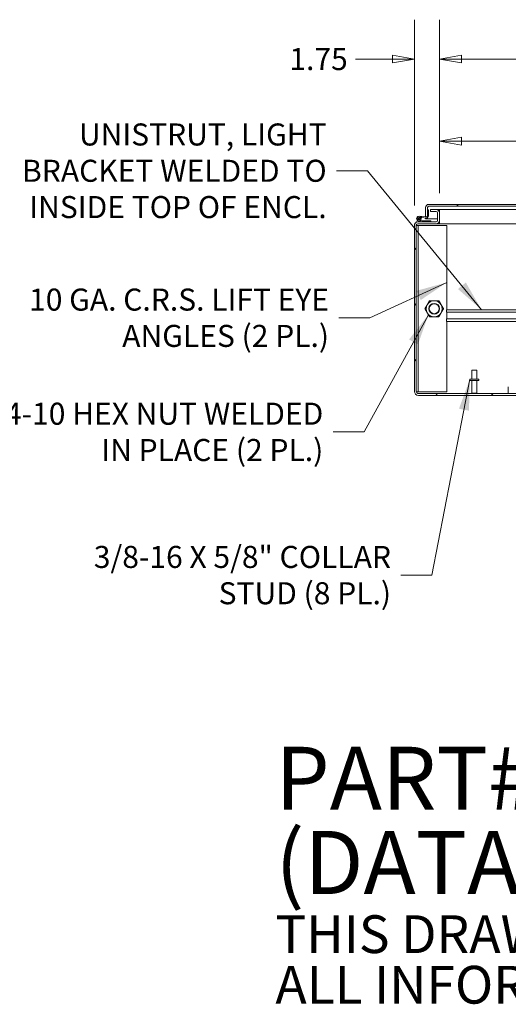
# Model space of a CAD drawing. Units: inches. Extents: x 12 to 362, y 10 to 223.
# Drawn here: x 191 to 225, y 10 to 79 of the extents above; entities that cross this region are included whole.
import ezdxf

# ---------------------------------------------------------------- set-up
doc = ezdxf.new("R2010")
doc.units = ezdxf.units.IN
doc.header["$LTSCALE"] = 22
doc.header["$MEASUREMENT"] = 0
doc.layers.get('0').update_dxf_attribs({"lineweight": 0})
for name, color, linetype, lineweight in [('Dimension (ANSI)', 7, 'Continuous', 5), ('Hatch (ANSI)', 7, 'Continuous', 5), ('Symbol (ANSI)', 7, 'Continuous', 5), ('Visible (ANSI)', 7, 'Continuous', 5)]:
    doc.layers.add(name, color=color, linetype=linetype, lineweight=lineweight)
doc.styles.add('Note Text (ANSI)', font='tahoma.ttf')
doc.styles.add('ROMANS', font='tahoma.ttf')
doc.dimstyles.new('Default (ANSI)', dxfattribs={"dimscale": 22, "dimtxt": 0.07, "dimasz": 0.07, "dimexe": 0.125, "dimexo": 0.0625, "dimgap": 0.031496, "dimtad": 0, "dimtih": 1, "dimtoh": 1, "dimrnd": 1e-08, "dimzin": 0, "dimdsep": 46, "dimtxsty": 'ROMANS', "dimblk": 'Filled-1', "dimcen": 0.09, "dimdle": 0.393701, "dimclrd": 256, "dimclre": 256, "dimclrt": 256, "dimadec": 0, "dimazin": 0, "dimtfac": 0.928571, "dimtofl": 0, "dimtmove": 0, "dimatfit": 3, "dimfxl": 1, "dimtolj": 1, "dimtzin": 0, "dimlwd": -1, "dimlwe": -1, "dimarcsym": 0})
doc.dimstyles.new('Default (ANSI)$7', dxfattribs={"dimscale": 22, "dimtxt": 0.07, "dimasz": 0.098425, "dimexe": 0.125, "dimexo": 0.0625, "dimgap": 0.031496, "dimtad": 0, "dimtih": 1, "dimtoh": 1, "dimrnd": 1e-08, "dimzin": 0, "dimdsep": 46, "dimtxsty": 'ROMANS', "dimblk": 'Filled-1', "dimcen": 0.09, "dimdle": 0.393701, "dimclrd": 256, "dimclre": 256, "dimclrt": 256, "dimadec": 0, "dimazin": 0, "dimtfac": 0.928571, "dimtofl": 0, "dimtmove": 0, "dimatfit": 3, "dimfxl": 1, "dimtolj": 1, "dimtzin": 0, "dimlwd": -1, "dimlwe": -1, "dimarcsym": 0})

# ---------------------------------------------------------------- blocks, each defined once
blk = doc.blocks.new('Filled-1')
at = {"color": 0}
for p, q in [((0, 0), (-1, 0.179)), ((-1, 0.179), (-1, -0.179)), ((-1, 0), (0, 0)), ((-1, -0.179), (0, 0))]:
    blk.add_line(p, q, dxfattribs=at)
at = {"color": 0, "flags": 128}
blk.add_lwpolyline([(-1, -0.179), (0, 0), (-1, 0.179), (-1, -0.179)], dxfattribs=at)
at = {"color": 0}
blk.add_solid([(-1, -0.179), (0, 0), (-1, 0.179), (-1, -0.179)], dxfattribs=at)
blk = doc.blocks.new('*D27')
at = {"layer": 'Defpoints', "color": 0, "transparency": 16777216}
for p in [(246.668, 70.377), (220.105, 65.374), (246.668, 65.406)]:
    blk.add_point(p, dxfattribs=at)
at = {"layer": 'Dimension (ANSI)', "transparency": 16777216}
for p, q in [((220.105, 66.749), (220.105, 73.127)), ((246.668, 66.781), (246.668, 73.127)), ((221.645, 70.377), (225.848, 70.377)), ((245.128, 70.377), (240.863, 70.377))]:
    blk.add_line(p, q, dxfattribs=at)
at = {"layer": 'Dimension (ANSI)', "transparency": 16777216, "xscale": 1.54000000655651, "yscale": 1.54000000655651, "zscale": 1.54000000655651, "rotation": 180}
blk.add_blockref('Filled-1', (220.105, 70.377), dxfattribs=at)
at = {"layer": 'Dimension (ANSI)', "transparency": 16777216, "xscale": 1.54000000655651, "yscale": 1.54000000655651, "zscale": 1.54000000655651}
blk.add_blockref('Filled-1', (246.668, 70.377), dxfattribs=at)
at = {"layer": 'Dimension (ANSI)', "transparency": 16777216, "insert": (233.355, 70.377), "char_height": 1.54, "attachment_point": 5, "style": 'ROMANS'}
blk.add_mtext('\\A1;\\fTahoma|b0|i0;\\H1.5400;(26.56) (2 PL.)\\P\\fTahoma|b0|i0;\\H1.5400;OPENING', dxfattribs=at)
blk = doc.blocks.new('*D28')
at = {"layer": 'Defpoints', "color": 0, "transparency": 16777216}
for p in [(220.105, 76.116), (220.105, 65.374), (218.355, 64.508)]:
    blk.add_point(p, dxfattribs=at)
at = {"layer": 'Dimension (ANSI)', "transparency": 16777216}
for p, q in [((218.355, 65.883), (218.355, 78.866)), ((220.105, 66.749), (220.105, 78.866)), ((216.815, 76.116), (214.231, 76.116)), ((221.645, 76.116), (223.185, 76.116))]:
    blk.add_line(p, q, dxfattribs=at)
at = {"layer": 'Dimension (ANSI)', "transparency": 16777216, "xscale": 1.54000000655651, "yscale": 1.54000000655651, "zscale": 1.54000000655651}
blk.add_blockref('Filled-1', (218.355, 76.116), dxfattribs=at)
at = {"layer": 'Dimension (ANSI)', "transparency": 16777216, "xscale": 1.54000000655651, "yscale": 1.54000000655651, "zscale": 1.54000000655651, "rotation": 180}
blk.add_blockref('Filled-1', (220.105, 76.116), dxfattribs=at)
at = {"layer": 'Dimension (ANSI)', "transparency": 16777216, "insert": (211.655, 76.116), "char_height": 1.54, "attachment_point": 5, "style": 'ROMANS'}
blk.add_mtext('\\A1;1.75', dxfattribs=at)
blk = doc.blocks.new('*D30')
at = {"layer": 'Defpoints', "color": 0, "transparency": 16777216}
for p in [(277.105, 76.116), (220.105, 65.374), (277.105, 65.374)]:
    blk.add_point(p, dxfattribs=at)
at = {"layer": 'Dimension (ANSI)', "transparency": 16777216}
for p, q in [((220.105, 66.749), (220.105, 78.866)), ((277.105, 66.749), (277.105, 78.866)), ((221.645, 76.116), (239.801, 76.116)), ((275.565, 76.116), (257.41, 76.116))]:
    blk.add_line(p, q, dxfattribs=at)
at = {"layer": 'Dimension (ANSI)', "transparency": 16777216, "xscale": 1.54000000655651, "yscale": 1.54000000655651, "zscale": 1.54000000655651, "rotation": 180}
blk.add_blockref('Filled-1', (220.105, 76.116), dxfattribs=at)
at = {"layer": 'Dimension (ANSI)', "transparency": 16777216, "xscale": 1.54000000655651, "yscale": 1.54000000655651, "zscale": 1.54000000655651}
blk.add_blockref('Filled-1', (277.105, 76.116), dxfattribs=at)
at = {"layer": 'Dimension (ANSI)', "transparency": 16777216, "insert": (248.605, 76.116), "char_height": 1.54, "attachment_point": 5, "style": 'ROMANS'}
blk.add_mtext('\\A1;\\fTahoma|b0|i0;\\H1.5400;(57.00) OPENING', dxfattribs=at)

msp = doc.modelspace()

# ---------------------------------------------------------------- hatches: boundary and pattern name
at = {"layer": 'Hatch (ANSI)'}
h = msp.add_hatch(dxfattribs=at)
h.set_pattern_fill('ANSI31', color=256, scale=22, style=0)
edge = h.paths.add_edge_path()
edge.add_ellipse((218.58292, 64.50828), major_axis=(0, 0.22775), ratio=1, start_angle=0, end_angle=90)
edge.add_line((218.35517, 64.50828), (218.35517, 52.90128))
edge.add_ellipse((218.64542, 52.90128), major_axis=(-0.29025, 0), ratio=1, start_angle=0, end_angle=90)
edge.add_line((218.64542, 52.61103), (279.81492, 52.61103))
edge.add_ellipse((279.81492, 52.90128), major_axis=(0, -0.29025), ratio=1, start_angle=0, end_angle=90)
edge.add_line((280.10517, 52.90128), (280.10517, 64.50828))
edge.add_ellipse((279.87742, 64.50828), major_axis=(0.22775, 0), ratio=1, start_angle=0, end_angle=90)
edge.add_line((279.87742, 64.73603), (277.33292, 64.73603))
edge.add_ellipse((277.33292, 64.82978), major_axis=(0, -0.09375), ratio=1, start_angle=270, end_angle=360, ccw=False)
edge.add_line((277.23917, 64.82978), (277.23917, 65.37428))
edge.add_ellipse((277.33292, 65.37428), major_axis=(-0.09375, 0), ratio=1, start_angle=270, end_angle=360, ccw=False)
edge.add_line((277.33292, 65.46803), (277.73017, 65.46803))
edge.add_line((277.73017, 65.46803), (277.73017, 65.60203))
edge.add_line((277.73017, 65.60203), (277.33292, 65.60203))
edge.add_ellipse((277.33292, 65.37428), major_axis=(0, 0.22775), ratio=1, start_angle=0, end_angle=90)
edge.add_line((277.10517, 65.37428), (277.10517, 64.82978))
edge.add_ellipse((277.33292, 64.82978), major_axis=(-0.22775, 0), ratio=1, start_angle=0, end_angle=90)
edge.add_line((277.33292, 64.60203), (279.87742, 64.60203))
edge.add_ellipse((279.87742, 64.50828), major_axis=(0, 0.09375), ratio=1, start_angle=270, end_angle=360, ccw=False)
edge.add_line((279.97117, 64.50828), (279.97117, 52.90128))
edge.add_ellipse((279.81492, 52.90128), major_axis=(0.15625, 0), ratio=1, start_angle=270, end_angle=360, ccw=False)
edge.add_line((279.81492, 52.74503), (262.4336, 52.74503))
edge.add_line((262.4336, 52.74503), (262.25682, 52.74503))
edge.add_line((262.25682, 52.74503), (256.95352, 52.74503))
edge.add_line((256.95352, 52.74503), (256.77674, 52.74503))
edge.add_line((256.77674, 52.74503), (242.5586, 52.74503))
edge.add_line((242.5586, 52.74503), (242.38182, 52.74503))
edge.add_line((242.38182, 52.74503), (237.07852, 52.74503))
edge.add_line((237.07852, 52.74503), (236.90174, 52.74503))
edge.add_line((236.90174, 52.74503), (218.64542, 52.74503))
edge.add_ellipse((218.64542, 52.90128), major_axis=(0, -0.15625), ratio=1, start_angle=270, end_angle=360, ccw=False)
edge.add_line((218.48917, 52.90128), (218.48917, 64.50828))
edge.add_ellipse((218.58292, 64.50828), major_axis=(-0.09375, 0), ratio=1, start_angle=270, end_angle=360, ccw=False)
edge.add_line((218.58292, 64.60203), (219.87742, 64.60203))
edge.add_ellipse((219.87742, 64.82978), major_axis=(0, -0.22775), ratio=1, start_angle=0, end_angle=90)
edge.add_line((220.10517, 64.82978), (220.10517, 65.37428))
edge.add_ellipse((219.87742, 65.37428), major_axis=(0.22775, 0), ratio=1, start_angle=0, end_angle=90)
edge.add_line((219.87742, 65.60203), (219.48017, 65.60203))
edge.add_line((219.48017, 65.60203), (219.48017, 65.46803))
edge.add_line((219.48017, 65.46803), (219.87742, 65.46803))
edge.add_ellipse((219.87742, 65.37428), major_axis=(0, 0.09375), ratio=1, start_angle=270, end_angle=360, ccw=False)
edge.add_line((219.97117, 65.37428), (219.97117, 64.82978))
edge.add_ellipse((219.87742, 64.82978), major_axis=(0.09375, 0), ratio=1, start_angle=270, end_angle=360, ccw=False)
edge.add_line((219.87742, 64.73603), (219.50242, 64.73603))
edge.add_line((219.50242, 64.73603), (219.18992, 64.73603))
edge.add_line((219.18992, 64.73603), (218.87742, 64.73603))
edge.add_line((218.87742, 64.73603), (218.58292, 64.73603))
h = msp.add_hatch(dxfattribs=at)
h.set_pattern_fill('ANSI31', color=256, scale=22, angle=75, style=0)
edge = h.paths.add_edge_path()
edge.add_line((218.86635, 65.11452), (218.85969, 65.03982))
edge.add_line((218.85969, 65.03982), (219.19982, 65.00953))
edge.add_ellipse((219.21082, 65.13304), major_axis=(-0.011, -0.12351), ratio=1, start_angle=0, end_angle=95)
edge.add_line((219.33482, 65.13285), (219.33482, 65.58966))
edge.add_line((219.33482, 65.58966), (219.25982, 65.58978))
edge.add_line((219.25982, 65.58978), (219.25982, 65.14506))
edge.add_ellipse((219.19982, 65.14506), major_axis=(0.06, 0), ratio=1, start_angle=296.604101, end_angle=360, ccw=False)
edge.add_ellipse((219.19982, 65.14506), major_axis=(0.02687, -0.05365), ratio=1, start_angle=328.3068047, end_angle=360, ccw=False)
edge.add_line((219.1945, 65.0853), (218.86635, 65.11452))
h = msp.add_hatch(dxfattribs=at)
h.set_pattern_fill('ANSI31', color=256, scale=22, angle=105, style=0)
edge = h.paths.add_edge_path()
edge.add_line((247.49182, 65.73367), (247.49182, 64.96142))
edge.add_line((247.49182, 64.96142), (247.62582, 64.96142))
edge.add_line((247.62582, 64.96142), (247.62582, 65.73367))
edge.add_ellipse((247.39807, 65.73367), major_axis=(0.22775, 0), ratio=1, start_angle=0, end_angle=90)
edge.add_line((247.39807, 65.96142), (219.35357, 65.96142))
edge.add_ellipse((219.35357, 65.73367), major_axis=(0, 0.22775), ratio=1, start_angle=0, end_angle=90)
edge.add_line((219.12582, 65.73367), (219.12582, 65.09142))
edge.add_line((219.12582, 65.09142), (219.22669, 65.09142))
edge.add_line((219.22669, 65.09142), (219.25982, 65.09142))
edge.add_line((219.25982, 65.09142), (219.25982, 65.14506))
edge.add_line((219.25982, 65.14506), (219.25982, 65.58978))
edge.add_line((219.25982, 65.58978), (219.25982, 65.73367))
edge.add_ellipse((219.35357, 65.73367), major_axis=(-0.09375, 0), ratio=1, start_angle=270, end_angle=360, ccw=False)
edge.add_line((219.35357, 65.82742), (247.39807, 65.82742))
edge.add_ellipse((247.39807, 65.73367), major_axis=(0, 0.09375), ratio=1, start_angle=270, end_angle=360, ccw=False)
h = msp.add_hatch(dxfattribs=at)
h.set_pattern_fill('ANSI31', color=256, scale=22, angle=-15, style=0)
edge = h.paths.add_edge_path()
edge.add_ellipse((218.67242, 64.96614), major_axis=(0, 0.06), ratio=1, start_angle=0, end_angle=360)
h = msp.add_hatch(dxfattribs=at)
h.set_pattern_fill('ANSI31', color=256, scale=22, angle=90, style=0)
h.paths.add_polyline_path([(219.18992, 64.81103), (219.18992, 64.73603), (219.50242, 64.73603), (219.50242, 64.81103)])

# ---------------------------------------------------------------- linework, layer by layer
at = {"layer": 'Visible (ANSI)'}
for p, q in [((219.12582, 65.73367), (219.12582, 65.09142)), ((219.25982, 65.09142), (219.25982, 65.73367)), ((219.33482, 65.58966), (219.25982, 65.58978)), ((219.25982, 65.58978), (219.25982, 65.14506)), ((219.26053, 65.73367), (219.26053, 65.58978)), ((219.33482, 65.13285), (219.33482, 65.58966)), ((247.39807, 65.96142), (219.35357, 65.96142)), ((219.35357, 65.82742), (247.39807, 65.82742)), ((219.87742, 65.60203), (219.48017, 65.60203)), ((219.48017, 65.60203), (219.48017, 65.46803)), ((219.48017, 65.46803), (219.87742, 65.46803)), ((219.87742, 65.60203), (220.10497, 65.60203)), ((219.97117, 65.37428), (219.97117, 64.82978)), ((220.10497, 65.46803), (220.08498, 65.46803)), ((220.10497, 65.60203), (220.10497, 65.46803)), ((220.10497, 65.60203), (220.10517, 65.60203)), ((220.10517, 65.46803), (220.10497, 65.46803)), ((243.40064, 65.60203), (220.10517, 65.60203)), ((220.10517, 65.60203), (220.10517, 65.37428)), ((220.10517, 64.82978), (220.10517, 65.37428)), ((218.48917, 64.73603), (218.58292, 64.73603)), ((218.48917, 64.71584), (218.48917, 64.73603)), ((219.87742, 64.73603), (218.58292, 64.73603)), ((218.62713, 64.80748), (218.87742, 64.73603)), ((218.77823, 64.83954), (218.65212, 64.87846)), ((218.68705, 65.13049), (218.86635, 65.11452)), ((218.72356, 64.89208), (218.77823, 64.83954)), ((218.87059, 64.81103), (218.77823, 64.83954)), ((218.85969, 65.03982), (218.81815, 65.04352)), ((218.86635, 65.11452), (218.85969, 65.03982)), ((218.85969, 65.03982), (219.19982, 65.00953)), ((219.1945, 65.0853), (218.86635, 65.11452)), ((219.18992, 64.81103), (218.87059, 64.81103)), ((218.87742, 64.73603), (219.18992, 64.73603)), ((219.12582, 65.09142), (219.25982, 65.09142)), ((219.12582, 64.96142), (219.12582, 65.01612)), ((219.25982, 64.96142), (219.12582, 64.96142)), ((219.18992, 64.81103), (219.18992, 64.73603)), ((219.50242, 64.81103), (219.18992, 64.81103)), ((219.18992, 64.73603), (219.50242, 64.73603)), ((219.25982, 65.01913), (219.25982, 64.96142)), ((219.26053, 65.01944), (219.26053, 64.96142)), ((219.26053, 64.96142), (219.97117, 64.96142)), ((219.50242, 64.73603), (219.50242, 64.81103)), ((220.08498, 64.73603), (220.08954, 64.73603)), ((220.08954, 64.73603), (220.08954, 64.60203)), ((220.08954, 64.73603), (220.10517, 64.73603)), ((220.10517, 64.82978), (220.10517, 64.60203)), ((218.35517, 64.50828), (218.35517, 64.60203)), ((218.35517, 64.60203), (218.37536, 64.60203)), ((218.35517, 64.50828), (218.35517, 52.90128)), ((218.48917, 52.90128), (218.48917, 64.50828)), ((218.61417, 64.48603), (218.48917, 64.48603)), ((218.58292, 64.60203), (219.87742, 64.60203)), ((218.61417, 64.48603), (218.61417, 52.86103)), ((218.64542, 64.48603), (218.61417, 64.48603)), ((218.64542, 64.48603), (220.61417, 64.48603)), ((220.08954, 64.60203), (219.87742, 64.60203)), ((220.10517, 64.60203), (220.08954, 64.60203)), ((243.73182, 64.60203), (220.10517, 64.60203)), ((220.61417, 64.48603), (220.61417, 58.60203)), ((220.60517, 58.42216), (220.60517, 58.60203)), ((220.60517, 58.60203), (277.85517, 58.60203)), ((220.60517, 58.42216), (277.85517, 58.42216)), ((220.60517, 57.78953), (220.60517, 57.96941)), ((220.60517, 57.96941), (277.85517, 57.96941)), ((220.60517, 57.78953), (277.85517, 57.78953)), ((220.61417, 58.42216), (220.61417, 57.96941)), ((220.61417, 57.78953), (220.61417, 52.86103)), ((222.37767, 54.37003), (222.70767, 54.37003)), ((222.37767, 53.74503), (222.37767, 54.37003)), ((222.70767, 53.74503), (222.70767, 54.37003)), ((222.85517, 53.74503), (222.23017, 53.74503)), ((222.23017, 53.74503), (222.23017, 53.66003)), ((222.85517, 53.66003), (222.23017, 53.66003)), ((222.37767, 53.66003), (222.37767, 52.78003)), ((222.70767, 53.66003), (222.70767, 52.78003)), ((222.85517, 53.74503), (222.85517, 53.66003)), ((224.91893, 52.74503), (224.91893, 53.21378)), ((218.49444, 52.86103), (218.61417, 52.86103)), ((218.64542, 52.86103), (218.61417, 52.86103)), ((220.61417, 52.86103), (218.64542, 52.86103)), ((279.81492, 52.74503), (218.64542, 52.74503)), ((218.64542, 52.61103), (279.81492, 52.61103)), ((222.37767, 52.78003), (222.70767, 52.78003)), ((222.41267, 52.74503), (222.37767, 52.78003)), ((222.67267, 52.74503), (222.70767, 52.78003))]:
    msp.add_line(p, q, dxfattribs=at)
for centre, radius in [((218.67242, 64.96614), 0.06), ((219.73917, 58.67353), 0.37513), ((219.73917, 58.67353), 0.34859)]:
    msp.add_circle(centre, radius, dxfattribs=at)
for centre, radius, start, end in [((219.35357, 65.73367), 0.22775, 90, 180), ((219.35357, 65.73367), 0.09375, 90, 180), ((219.87742, 65.37428), 0.22775, 0, 90), ((219.87742, 65.37428), 0.09375, 0, 90), ((218.58292, 64.50828), 0.22775, 90, 180), ((218.67242, 64.96614), 0.165, 309.8882984, 254.0681094), ((218.67242, 64.96614), 0.09, 304.6256091, 256.9663695), ((218.67242, 64.96614), 0.09, 256.9663695, 304.6256091), ((219.19982, 65.14506), 0.06, 264.9109057, 0), ((219.21082, 65.13304), 0.124, 264.9109057, 359.9109057), ((219.87742, 64.82978), 0.22775, 270, 0), ((219.87742, 64.82978), 0.09375, 270, 0), ((218.58292, 64.50828), 0.09375, 90, 180), ((219.73917, 58.67353), 0.5625, 90, 150), ((219.73917, 58.67353), 0.5625, 30, 90), ((219.73917, 58.67353), 0.5625, 150, 210), ((219.73917, 58.67353), 0.5625, 330, 30), ((219.73917, 58.67353), 0.5625, 210, 270), ((219.73917, 58.67353), 0.5625, 270, 330), ((218.64542, 52.90128), 0.29025, 180, 270), ((218.64542, 52.90128), 0.15625, 180, 270)]:
    msp.add_arc(centre, radius, start, end, dxfattribs=at)
msp.add_open_spline([(219.35357, 65.82742), (219.33132, 65.82742), (219.30906, 65.80572), (219.28681, 65.7739), (219.27805, 65.76138), (219.26929, 65.74753), (219.26053, 65.73367)], degree=3, knots=[0, 0, 0, 0, 1.12719708, 1.12719708, 1.12719708, 1.57079633, 1.57079633, 1.57079633, 1.57079633], dxfattribs=at)
msp.add_open_spline([(219.27316, 65.78183), (219.26895, 65.76602), (219.26474, 65.74985), (219.26053, 65.73367)], degree=3, dxfattribs=at)
for points in [[(219.25203, 58.95478), (219.32739, 59.08531), (219.41441, 59.23603)], [(219.41441, 59.23603), (219.58845, 59.23603), (219.73917, 59.23603)], [(219.73917, 59.23603), (219.88989, 59.23603), (220.06393, 59.23603)], [(220.06393, 59.23603), (220.15095, 59.08531), (220.22631, 58.95478)], [(219.08965, 58.67353), (219.17667, 58.82425), (219.25203, 58.95478)], [(219.25203, 58.39228), (219.17667, 58.52281), (219.08965, 58.67353)], [(220.22631, 58.95478), (220.30167, 58.82425), (220.38869, 58.67353)], [(220.38869, 58.67353), (220.30167, 58.52281), (220.22631, 58.39228)], [(219.41441, 58.11103), (219.32739, 58.26175), (219.25203, 58.39228)], [(219.73917, 58.11103), (219.58845, 58.11103), (219.41441, 58.11103)], [(220.06393, 58.11103), (219.88989, 58.11103), (219.73917, 58.11103)], [(220.22631, 58.39228), (220.15095, 58.26175), (220.06393, 58.11103)]]:
    msp.add_rational_spline(points, [1, 1.0379548493, 1], degree=2, dxfattribs=at)

# ---------------------------------------------------------------- texts
at = {"layer": 'Symbol (ANSI)'}
for s, insert, char_height, width, attachment_point, line_spacing_factor, style in [('{\\fTahoma|b0|i0;UNISTRUT, LIGHT\\P\\fTahoma|b0|i0;BRACKET WELDED TO \\P\\fTahoma|b0|i0;INSIDE TOP OF ENCL.}', (212.22246, 68.31059), 1.54, 21.7060119, 6, 0.987884, 'ROMANS'), ('{\\fTahoma|b0|i0;10 GA. C.R.S. LIFT EYE\\P\\fTahoma|b0|i0;ANGLES (2 PL.)}', (212.38799, 58.04304), 1.54, 21.7534356, 6, 0.987884, 'ROMANS'), ('{\\fTahoma|b0|i0;3/4-10 HEX NUT WELDED\\P\\fTahoma|b0|i0;IN PLACE (2 PL.)}', (211.98704, 50.07079), 1.54, 24.2843273, 6, 0.987884, 'ROMANS'), ('{\\fTahoma|b0|i0;3/8-16 X 5/8" COLLAR\\P\\fTahoma|b0|i0;STUD (8 PL.)}', (216.72182, 40.06455), 1.54, 20.8474063, 6, 0.987884, 'ROMANS'), ('{\\fRomanS|b0|i0|c0|p2;\\H2x;PART#: WA60X6112U\\P(DATA SUBJECT TO CHANGE WITHOUT NOTICE)\\H1.6157x; \\H0.61894x;\\P \\H1.352x; \\H0.73963x;\\P\\H0.6x;THIS DRAWING IS PROPERTY OF HUBBELL INC. WIEGMANN\\H1.5633x; \\H0.63966x;\\PALL INFORMATION IS PROPRIETARY AND NOT TO BE DUPLICATED\\H1.234x; \\H0.81039x;\\P\\H1.2571x; }', (208.63641, 18.65222), 2.2000001, 162.4345164, 4, 0.802644, 'Note Text (ANSI)')]:
    msp.add_mtext(s, dxfattribs=dict(at, insert=insert, char_height=char_height, width=width, attachment_point=attachment_point, line_spacing_factor=line_spacing_factor, style=style))

# ---------------------------------------------------------------- dimensions: what is measured, and where the dimension line sits
at = {"layer": 'Dimension (ANSI)'}
dim = msp.add_linear_dim(base=(220.10517, 76.11582), p1=(218.35517, 64.50828), p2=(220.10517, 65.37428), angle=180, dimstyle='Default (ANSI)', override={"dimgap": 0.031496, "dimtih": 0, "dimtoh": 0, "dimdec": 2, "dimtol": 0, "dimlim": 0, "dimtp": 0, "dimtm": 0, "dimtdec": 2, "dimatfit": 1}, dxfattribs=at)
dim.commit()
dim.dimension.update_dxf_attribs({"geometry": '*D28', "text_midpoint": (211.65518, 76.11582), "dimtype": 160})
for base, p2, text, picture, middle in [((277.10517, 76.11582), (277.10517, 65.37428), '\\fTahoma|b0|i0;\\H1.5400;(<>) OPENING', '*D30', (248.60517, 76.11582)), ((246.66767, 70.3766), (246.66767, 65.40553), '\\fTahoma|b0|i0;\\H1.5400;(<>) (2 PL.)\\P\\fTahoma|b0|i0;\\H1.5400;OPENING', '*D27', (233.35517, 70.3766))]:
    dim = msp.add_linear_dim(base=base, p1=(220.10517, 65.37428), p2=p2, text=text, dimstyle='Default (ANSI)', override={"dimgap": 0.031496, "dimtih": 0, "dimtoh": 0, "dimdec": 2, "dimtol": 0, "dimlim": 0, "dimtp": 0, "dimtm": 0, "dimtdec": 2, "dimatfit": 1}, dxfattribs=at)
    dim.commit()
    dim.dimension.update_dxf_attribs({"geometry": picture, "text_midpoint": middle, "dimtype": 160})

# ---------------------------------------------------------------- leaders
at = {"layer": 'Symbol (ANSI)', "annotation_type": 0, "has_hookline": 1, "hookline_direction": 1}
for points, text_width in [([(223.04774, 58.60203), (215.08073, 68.31059), (212.91537, 68.31059)], 20.82465), ([(220.61417, 60.5048), (215.24626, 58.04304), (213.0809, 58.04304)], 21.45554), ([(219.33322, 58.25166), (214.8453, 50.07079), (212.67995, 50.07079)], 24.12598), ([(222.23017, 53.74503), (219.58009, 40.06455), (217.41473, 40.06455)], 20.78948)]:
    msp.add_leader(points, dimstyle='Default (ANSI)$7', override={"dimtad": 0}, dxfattribs=dict(at, text_width=text_width))

doc.saveas('drawing.dxf')
